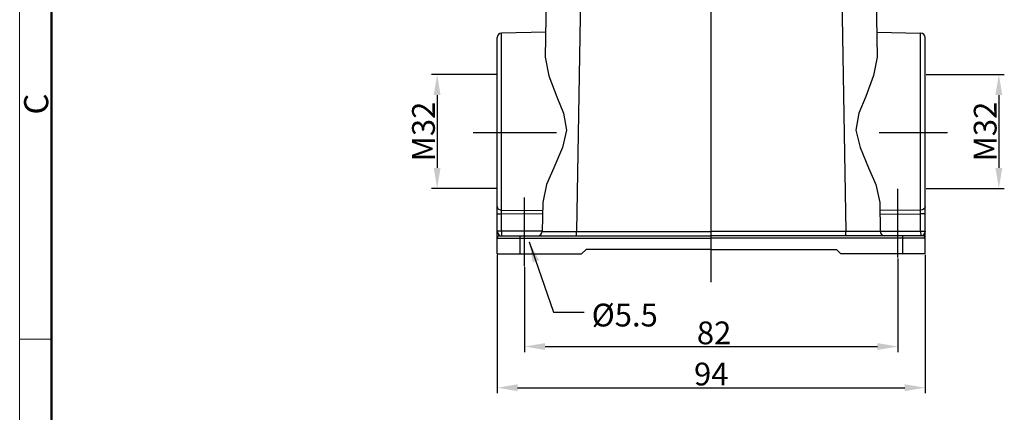
# Model space of a CAD drawing. Units: millimetres. Extents: x 1592 to 2186, y 594 to 1014.
# Drawn here: x 1592 to 1808, y 783 to 869 of the extents above; entities that cross this region are included whole.
import ezdxf

# ---------------------------------------------------------------- set-up
doc = ezdxf.new("R2010")
doc.units = ezdxf.units.MM
doc.header["$LTSCALE"] = 65.395
doc.header["$PDMODE"] = 3
doc.header["$PDSIZE"] = 8
doc.layers.get('0').update_dxf_attribs({"linetype": 'CONTINUOUS', "lineweight": 30})
doc.layers.get('Defpoints').update_dxf_attribs({"linetype": 'CONTINUOUS'})
doc.layers.add('图框', color=7, linetype='CONTINUOUS', lineweight=20)
doc.styles.add('Romans字体', font='romans.shx', dxfattribs={"width": 0.75})
doc.styles.get("Standard").update_dxf_attribs({"font": 'txt', "width": 0.75})
doc.dimstyles.new('01', dxfattribs={"dimtxt": 5, "dimasz": 4.5, "dimexe": 1.2, "dimexo": 0.2, "dimgap": 0.5, "dimtad": 1, "dimdec": 1, "dimdsep": 46, "dimtxsty": 'Romans字体', "dimcen": 0, "dimclrd": 1, "dimclre": 6, "dimclrt": 4, "dimazin": 2, "dimtfac": 1, "dimtdec": 1, "dimtofl": 0, "dimtmove": 0, "dimatfit": 3, "dimfxl": 1, "dimtolj": 1, "dimtzin": 0, "dimarcsym": 0})

# ---------------------------------------------------------------- blocks, each defined once
blk = doc.blocks.new('A4图框-NEW')
at = {"layer": '图框', "color": 1, "lineweight": 18}
blk.add_line((833.41, 690.53), (833.41, 480.53), dxfattribs=at)
at = {"layer": '图框', "lineweight": 50}
blk.add_line((836.91, 484.02), (836.91, 675.02), dxfattribs=at)
at = {"layer": '图框', "color": 6}
blk.add_line((836.91, 582.89), (833.41, 582.89), dxfattribs=at)
at = {"layer": '图框', "color": 6, "insert": (833.9, 607.55), "char_height": 2.65, "width": 2.5579, "attachment_point": 1, "rotation": 90, "style": 'Romans字体'}
blk.add_mtext('C', dxfattribs=at)
blk = doc.blocks.new('*D22')
at = {"color": 6, "lineweight": -2, "transparency": 16777216}
for p, q in [((1696.69, 817.24), (1696.69, 786.89)), ((1790.72, 817.24), (1790.72, 786.89))]:
    blk.add_line(p, q, dxfattribs=at)
at = {"color": 1, "lineweight": -2, "transparency": 16777216}
blk.add_line((1701.19, 788.09), (1786.22, 788.09), dxfattribs=at)
at = {"color": 1, "transparency": 16777216}
for points in [[(1701.19, 788.84), (1701.19, 787.34), (1696.69, 788.09)], [(1786.22, 788.84), (1786.22, 787.34), (1790.72, 788.09)]]:
    blk.add_solid(points, dxfattribs=at)
at = {"layer": 'Defpoints', "color": 0, "transparency": 16777216}
for p in [(1696.69, 817.44), (1790.72, 817.44), (1790.72, 788.09)]:
    blk.add_point(p, dxfattribs=at)
at = {"color": 4, "transparency": 16777216, "insert": (1743.71, 791.09), "char_height": 5, "attachment_point": 5, "style": 'Romans字体'}
blk.add_mtext('\\A1;94', dxfattribs=at)
blk = doc.blocks.new('*D23')
at = {"color": 6, "lineweight": -2, "transparency": 16777216}
for p, q in [((1784.71, 816.48), (1784.71, 795.92)), ((1702.7, 814.6), (1702.7, 795.92))]:
    blk.add_line(p, q, dxfattribs=at)
at = {"color": 1, "lineweight": -2, "transparency": 16777216}
blk.add_line((1707.2, 797.12), (1780.21, 797.12), dxfattribs=at)
at = {"color": 1, "transparency": 16777216}
for points in [[(1707.2, 797.87), (1707.2, 796.37), (1702.7, 797.12)], [(1780.21, 797.87), (1780.21, 796.37), (1784.71, 797.12)]]:
    blk.add_solid(points, dxfattribs=at)
at = {"layer": 'Defpoints', "color": 0, "transparency": 16777216}
for p in [(1784.71, 816.68), (1702.7, 814.8), (1784.71, 797.12)]:
    blk.add_point(p, dxfattribs=at)
at = {"color": 4, "transparency": 16777216, "insert": (1744.34, 800.12), "char_height": 5, "attachment_point": 5, "style": 'Romans字体'}
blk.add_mtext('\\A1;82', dxfattribs=at)
blk = doc.blocks.new('*D24')
at = {"color": 6, "lineweight": -2, "transparency": 16777216}
for p, q in [((1790.92, 856.83), (1808.09, 856.83)), ((1790.92, 831.83), (1808.09, 831.83))]:
    blk.add_line(p, q, dxfattribs=at)
at = {"color": 1, "lineweight": -2, "transparency": 16777216}
blk.add_line((1806.89, 852.33), (1806.89, 836.33), dxfattribs=at)
at = {"color": 1, "transparency": 16777216}
for points in [[(1806.14, 852.33), (1807.64, 852.33), (1806.89, 856.83)], [(1806.14, 836.33), (1807.64, 836.33), (1806.89, 831.83)]]:
    blk.add_solid(points, dxfattribs=at)
at = {"layer": 'Defpoints', "color": 0, "transparency": 16777216}
for p in [(1790.72, 856.83), (1790.72, 831.83), (1806.89, 831.83)]:
    blk.add_point(p, dxfattribs=at)
at = {"color": 4, "transparency": 16777216, "insert": (1803.89, 844.33), "char_height": 5, "attachment_point": 5, "rotation": 90, "style": 'Romans字体'}
blk.add_mtext('\\A1;M32', dxfattribs=at)
blk = doc.blocks.new('*D25')
at = {"color": 6, "lineweight": -2, "transparency": 16777216}
for p, q in [((1696.49, 856.83), (1682.3, 856.83)), ((1696.49, 831.83), (1682.3, 831.83))]:
    blk.add_line(p, q, dxfattribs=at)
at = {"color": 1, "lineweight": -2, "transparency": 16777216}
blk.add_line((1683.5, 852.33), (1683.5, 836.33), dxfattribs=at)
at = {"color": 1, "transparency": 16777216}
for points in [[(1682.75, 852.33), (1684.25, 852.33), (1683.5, 856.83)], [(1682.75, 836.33), (1684.25, 836.33), (1683.5, 831.83)]]:
    blk.add_solid(points, dxfattribs=at)
at = {"layer": 'Defpoints', "color": 0, "transparency": 16777216}
for p in [(1696.69, 856.83), (1683.5, 831.83), (1696.69, 831.83)]:
    blk.add_point(p, dxfattribs=at)
at = {"color": 4, "transparency": 16777216, "insert": (1680.5, 844.33), "char_height": 5, "attachment_point": 5, "rotation": 90, "style": 'Romans字体'}
blk.add_mtext('\\A1;M32', dxfattribs=at)

msp = doc.modelspace()

# ---------------------------------------------------------------- linework, layer by layer
at = {"ltscale": 5}
for p, q in [((1743.69, 811.23), (1743.69, 967.62)), ((1691.4, 844.09), (1709.75, 844.09)), ((1780.58, 844.09), (1795.63, 844.09)), ((1784.71, 816.68), (1784.71, 831.73)), ((1702.7, 814.8), (1702.7, 829.85))]:
    msp.add_line(p, q, dxfattribs=at)
for p, q in [((1707.83, 893.15), (1707.25, 860.63)), ((1715.32, 893.15), (1714.11, 822.4)), ((1772.06, 893.15), (1773.3, 822.4)), ((1779.59, 893.15), (1780.13, 860.63)), ((1696.77, 865.33), (1696.69, 864.94)), ((1696.96, 865.64), (1696.77, 865.33)), ((1697.31, 865.87), (1696.96, 865.64)), ((1697.66, 865.95), (1697.31, 865.87)), ((1707.36, 866.14), (1697.66, 865.95)), ((1697.66, 827.06), (1697.66, 865.95)), ((1780.05, 866.14), (1789.71, 865.95)), ((1789.71, 827.06), (1789.71, 865.95)), ((1790.1, 865.87), (1789.71, 865.95)), ((1790.41, 865.64), (1790.1, 865.87)), ((1790.65, 865.33), (1790.41, 865.64)), ((1790.72, 864.94), (1790.65, 865.33)), ((1696.69, 817.44), (1696.69, 864.94)), ((1790.72, 817.44), (1790.72, 864.94)), ((1707.25, 860.63), (1708.05, 856.52)), ((1780.13, 860.63), (1779.39, 856.59)), ((1708.05, 856.52), (1709.77, 851.93)), ((1779.39, 856.59), (1777.68, 852)), ((1709.77, 851.93), (1711.29, 848.33)), ((1777.68, 852), (1776.12, 848.34)), ((1711.29, 848.33), (1711.94, 844.64)), ((1776.12, 848.34), (1775.47, 844.64)), ((1711.94, 844.64), (1711.01, 840.83)), ((1775.47, 844.64), (1776.41, 840.81)), ((1711.01, 840.83), (1709.16, 836.39)), ((1776.41, 840.81), (1778.23, 836.38)), ((1709.16, 836.39), (1707.53, 832.68)), ((1778.23, 836.38), (1779.85, 832.71)), ((1707.53, 832.68), (1706.7, 828.77)), ((1779.85, 832.71), (1780.71, 828.77)), ((1706.7, 828.77), (1706.59, 822.4)), ((1780.71, 828.77), (1780.83, 822.4)), ((1696.69, 827.88), (1696.77, 827.53)), ((1696.69, 826.25), (1697.66, 826.25)), ((1696.77, 827.53), (1697, 827.25)), ((1697, 827.25), (1697.35, 827.1)), ((1697.35, 827.1), (1697.66, 827.06)), ((1697.66, 826.25), (1697.66, 827.06)), ((1697.66, 827.06), (1706.66, 826.98)), ((1697.66, 822.44), (1697.66, 826.25)), ((1706.66, 826.17), (1697.66, 826.25)), ((1789.71, 827.06), (1780.71, 826.98)), ((1780.75, 826.17), (1789.71, 826.25)), ((1790.06, 827.1), (1789.71, 827.06)), ((1789.71, 826.25), (1789.71, 827.06)), ((1790.72, 826.25), (1789.71, 826.25)), ((1789.71, 822.44), (1789.71, 826.25)), ((1790.37, 827.25), (1790.06, 827.1)), ((1790.61, 827.53), (1790.37, 827.25)), ((1790.72, 827.88), (1790.61, 827.53)), ((1706.59, 822.44), (1696.69, 822.44)), ((1696.69, 822.44), (1696.88, 821.9)), ((1696.88, 821.9), (1697.19, 821.43)), ((1697.66, 822.44), (1697.66, 821.43)), ((1706.31, 821.7), (1706.51, 822.05)), ((1706.51, 822.05), (1706.59, 822.4)), ((1706.59, 822.4), (1714.11, 822.4)), ((1714.11, 822.4), (1743.69, 822.4)), ((1714.11, 821.43), (1714.11, 822.4)), ((1780.83, 822.4), (1743.69, 822.4)), ((1773.3, 821.43), (1773.3, 822.4)), ((1780.83, 822.4), (1773.3, 822.4)), ((1780.83, 822.44), (1790.72, 822.44)), ((1780.83, 822.4), (1780.9, 822.05)), ((1780.9, 822.05), (1781.1, 821.7)), ((1789.71, 822.44), (1789.75, 821.43)), ((1790.49, 821.9), (1790.22, 821.43)), ((1790.72, 822.44), (1790.49, 821.9)), ((1696.77, 821.2), (1696.69, 820.93)), ((1696.69, 820.93), (1743.69, 820.93)), ((1696.96, 821.36), (1696.77, 821.2)), ((1697.19, 821.43), (1696.96, 821.36)), ((1697.19, 821.43), (1743.69, 821.43)), ((1701.7, 821.43), (1701.7, 817.44)), ((1705.58, 821.43), (1705.96, 821.51)), ((1705.96, 821.51), (1706.31, 821.7)), ((1790.22, 821.43), (1743.69, 821.43)), ((1790.72, 820.93), (1743.69, 820.93)), ((1781.1, 821.7), (1781.45, 821.51)), ((1781.45, 821.51), (1781.8, 821.43)), ((1785.72, 821.43), (1785.72, 817.44)), ((1790.45, 821.36), (1790.22, 821.43)), ((1790.65, 821.2), (1790.45, 821.36)), ((1790.72, 820.93), (1790.65, 821.2)), ((1716.21, 818.44), (1715.2, 817.44)), ((1743.69, 818.44), (1716.21, 818.44)), ((1743.69, 818.44), (1771.2, 818.44)), ((1771.2, 818.44), (1772.21, 817.44)), ((1696.69, 817.44), (1715.2, 817.44)), ((1790.72, 817.44), (1772.21, 817.44))]:
    msp.add_line(p, q)

# ---------------------------------------------------------------- block references
at = {"xscale": 2.000008417976848, "yscale": 2.000008417976848, "zscale": 2.000008417976848}
msp.add_blockref('A4图框-NEW', (-75.03, -367.06), dxfattribs=at)

# ---------------------------------------------------------------- texts
at = {"insert": (1717.45, 806.53), "char_height": 5, "width": 4.974, "attachment_point": 1}
msp.add_mtext('{\\Fromans|c0;\\C4;%%C\\Fromans|c134;5.5}', dxfattribs=at)

# ---------------------------------------------------------------- dimensions: what is measured, and where the dimension line sits
for base, p1, p2, picture, middle in [((1683.5, 831.83), (1696.69, 856.83), (1696.69, 831.83), '*D25', (1680.5, 844.33)), ((1806.89, 831.83), (1790.72, 856.83), (1790.72, 831.83), '*D24', (1803.89, 844.33))]:
    dim = msp.add_linear_dim(base=base, p1=p1, p2=p2, angle=90, text='M32', dimstyle='01')
    dim.commit()
    dim.dimension.update_dxf_attribs({"geometry": picture, "text_midpoint": middle})
dim = msp.add_linear_dim(base=(1790.72, 788.09), p1=(1696.69, 817.44), p2=(1790.72, 817.44), text='94', dimstyle='01')
dim.commit()
dim.dimension.update_dxf_attribs({"geometry": '*D22', "text_midpoint": (1743.71, 791.09)})
dim = msp.add_linear_dim(base=(1784.71, 797.12), p1=(1702.7, 814.8), p2=(1784.71, 816.68), dimstyle='01')
dim.commit()
dim.dimension.update_dxf_attribs({"geometry": '*D23', "text_midpoint": (1744.34, 797.12), "dimtype": 160})

# ---------------------------------------------------------------- leaders
msp.add_leader([(1703.72, 820.11), (1709.07, 804.7), (1715.82, 804.7)], dimstyle='01', override={"dimgap": 0.5, "dimtad": 0})

doc.saveas('drawing.dxf')
